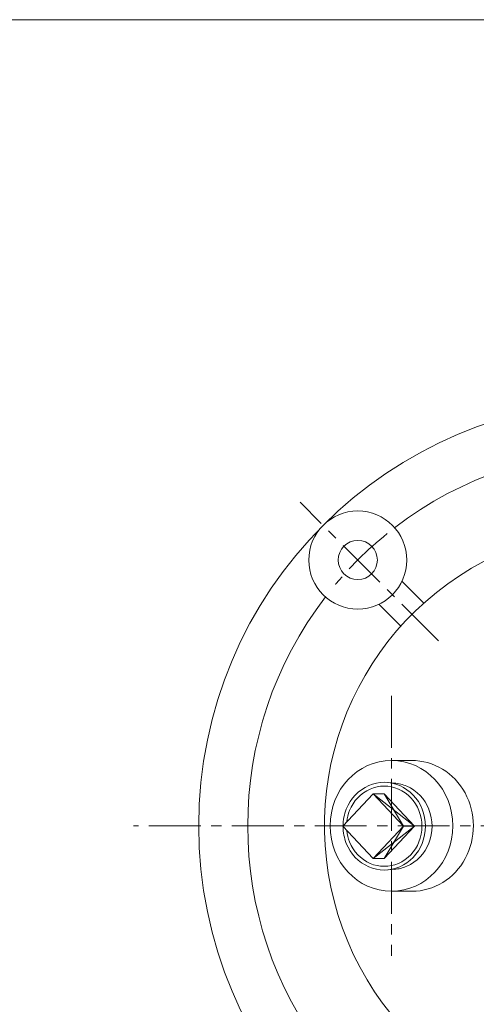
# Model space of a CAD drawing. Units: millimetres. Extents: x -380 to 380, y -263 to 276.
# Drawn here: x 0 to 140, y -44 to 257 of the extents above; entities that cross this region are included whole.
import ezdxf

# ---------------------------------------------------------------- set-up
doc = ezdxf.new("R2010")
doc.units = ezdxf.units.MM
doc.header["$LTSCALE"] = 0.5
doc.linetypes.add('CENTER', pattern=[50.8, 31.75, -6.35, 6.35, -6.35])
for name, color, linetype in [('Layer0004', 7, 'Continuous'), ('Layer0007', 7, 'Continuous'), ('Layer0008', 7, 'Continuous'), ('ZUWAKU', 7, 'Continuous')]:
    doc.layers.add(name, color=color, linetype=linetype)

# ---------------------------------------------------------------- blocks, each defined once
blk = doc.blocks.new('DC_GROUP_HGT-2R_7')
at = {"color": 7, "linetype": 'Continuous', "lineweight": 13}
for centre, radius, start, end in [((113.8, 11.79), 11.73, 66.6197, 85.6506), ((113.27, 10.83), 12.83, 21.2319, 66.2021), ((112.22, 10.3), 14, 338.3506, 21.6494), ((113.27, 9.78), 12.83, 293.7979, 338.7681), ((113.8, 8.81), 11.73, 274.3494, 293.3803)]:
    blk.add_arc(centre, radius, start, end, dxfattribs=at)
blk = doc.blocks.new('DC_GROUP_HGT-2R_8')
at = {"color": 150, "linetype": 'Continuous', "lineweight": 13}
for centre, radius, start, end in [((112.07, 10.79), 11.9, 113.7979, 158.7681), ((111.58, 11.69), 10.88, 66.6197, 113.3803), ((111.1, 10.79), 11.9, 21.2319, 66.2021), ((113.05, 10.3), 12.99, 158.3506, 174.0164), ((110.12, 10.3), 12.99, 338.3506, 21.6494), ((113.05, 10.3), 12.99, 185.9836, 201.6494), ((112.07, 9.82), 11.9, 201.2319, 246.2021), ((111.1, 9.82), 11.9, 293.7979, 338.7681), ((111.58, 8.92), 10.88, 246.6197, 293.3803)]:
    blk.add_arc(centre, radius, start, end, dxfattribs=at)
blk = doc.blocks.new('DC_GROUP_HGT-2R_9')
at = {"color": 7, "linetype": 'Continuous', "lineweight": 13}
for centre, radius, start, end in [((112.11, 10.83), 13.02, 113.7979, 158.7681), ((111.58, 11.82), 11.91, 66.6197, 113.3803), ((111.05, 10.83), 13.02, 21.2319, 66.2021), ((113.19, 10.3), 14.22, 158.3506, 179.5284), ((109.98, 10.3), 14.22, 338.3506, 21.6494), ((113.19, 10.3), 14.22, 180.4716, 201.6494), ((112.11, 9.78), 13.02, 201.2319, 246.2021), ((111.05, 9.78), 13.02, 293.7979, 338.7681), ((111.58, 8.79), 11.91, 246.6197, 293.3803)]:
    blk.add_arc(centre, radius, start, end, dxfattribs=at)
blk = doc.blocks.new('DC_GROUP_HGT-2R_6')
at = {"color": 7, "linetype": 'Continuous', "lineweight": 13}
for p, q in [((114.69, 23.49), (112.68, 23.68)), ((98.86, 10.3), (108.16, 20.2)), ((108.16, 20.2), (117.46, 10.3)), ((111.58, 20.2), (108.16, 20.2)), ((111.58, 20.2), (120.89, 10.3)), ((98.86, 10.3), (108.16, 0.41)), ((108.16, 0.41), (117.46, 10.3)), ((111.58, 0.41), (120.89, 10.3)), ((120.89, 10.3), (117.46, 10.3)), ((111.58, 0.41), (108.16, 0.41)), ((114.69, -2.88), (112.68, -3.07))]:
    blk.add_line(p, q, dxfattribs=at)
at = {"color": 150, "linetype": 'Continuous', "lineweight": 13}
for p, q in [((120.89, 10.3), (108.16, 20.2)), ((111.58, 20.2), (117.46, 10.3)), ((120.89, 10.3), (108.16, 0.41)), ((111.58, 0.41), (117.46, 10.3))]:
    blk.add_line(p, q, dxfattribs=at)
at = {"linetype": 'Continuous'}
for name in ['DC_GROUP_HGT-2R_9', 'DC_GROUP_HGT-2R_8', 'DC_GROUP_HGT-2R_7']:
    blk.add_blockref(name, (0, 0), dxfattribs=at)

msp = doc.modelspace()

# ---------------------------------------------------------------- linework, layer by layer
at = {"color": 7, "linetype": 'Continuous', "lineweight": 18}
for p, q in [((113.8, 30.36), (119.94, 30.41)), ((113.8, -9.59), (120.08, -9.59))]:
    msp.add_line(p, q, dxfattribs=at)
msp.add_ellipse((113.8, 10.41), major_axis=(0, 20), ratio=0.939693, dxfattribs=at)
msp.add_ellipse((120.08, 10.41), major_axis=(0, 20), ratio=0.939693, start_param=3.141593, end_param=6.29077, dxfattribs=at)
at = {"layer": 'Layer0004', "color": 7, "linetype": 'Continuous', "lineweight": 18}
for p, q in [((117.01, 85.27), (123.63, 78.65)), ((109.94, 78.2), (116.56, 71.58))]:
    msp.add_line(p, q, dxfattribs=at)
for centre, radius in [((184.8, 10.41), 130), ((103.48, 91.73), 15), ((103.48, 91.73), 6)]:
    msp.add_circle(centre, radius, dxfattribs=at)
for radius, start, end in [(115, 52.4787, 127.5213), (91.5, 32.7602, 12.7066), (115, 142.4787, 217.5213)]:
    msp.add_arc((184.8, 10.41), radius, start, end, dxfattribs=at)
at = {"layer": 'Layer0007', "color": 56, "linetype": 'CENTER', "lineweight": 18}
msp.add_line((113.8, 50.18), (113.8, -29.35), dxfattribs=at)
at = {"layer": 'Layer0008', "color": 56, "linetype": 'CENTER', "lineweight": 13}
for p, q in [((128.23, 66.98), (85.8, 109.41)), ((334.8, 10.41), (34.8, 10.41))]:
    msp.add_line(p, q, dxfattribs=at)
msp.add_arc((184.8, 10.41), 115, 128.9927, 140.6659, dxfattribs=at)
at = {"layer": 'ZUWAKU', "color": 7, "linetype": 'Continuous', "lineweight": 13}
msp.add_line((380, 257), (-380, 257), dxfattribs=at)

# ---------------------------------------------------------------- block references
at = {"linetype": 'Continuous'}
msp.add_blockref('DC_GROUP_HGT-2R_6', (0, 0), dxfattribs=at)

doc.saveas('drawing.dxf')
